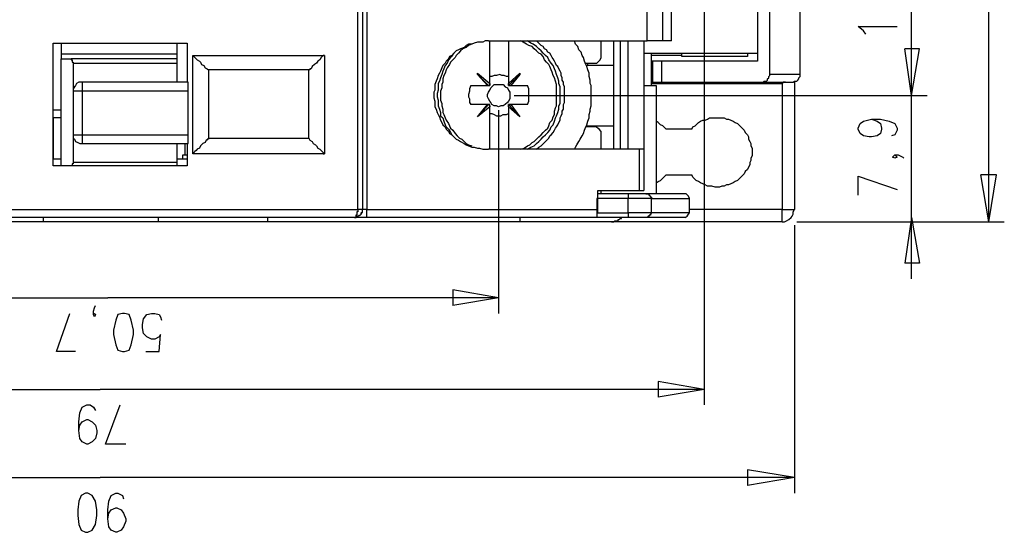
# Model space of a CAD drawing. Extents: x 4 to 294, y 10 to 419.
# Drawn here: x 116 to 179, y 132 to 164 of the extents above; entities that cross this region are included whole.
import ezdxf

# ---------------------------------------------------------------- set-up
doc = ezdxf.new("R2010")
doc.units = 0
doc.header["$MEASUREMENT"] = 0
doc.layers.add('CALQUE_1', color=160, linetype='Continuous')

msp = doc.modelspace()

# ---------------------------------------------------------------- linework, layer by layer
at = {"layer": 'CALQUE_1', "color": 7}
for p, q in [((137.798, 152.263), (137.798, 203.911)), ((138.08, 203.911), (138.08, 152.263)), ((138.362, 203.911), (138.362, 152.263)), ((163.057, 185.072), (163.057, 161.647)), ((165.739, 160.8), (165.739, 184.578)), ((163.834, 160.8), (163.834, 184.084)), ((177.663, 151.486), (177.663, 177.804)), ((159.671, 171.949), (159.671, 139.915)), ((156.072, 162.917), (156.072, 170.114)), ((157.06, 162.917), (157.06, 170.114)), ((157.624, 162.917), (157.624, 170.114)), ((172.794, 159.46), (172.794, 166.515)), ((169.761, 163.552), (169.407, 163.834)), ((169.407, 163.834), (171.877, 163.834)), ((169.901, 163.34), (169.761, 163.552)), ((118.536, 162.775), (119.03, 162.775)), ((118.536, 162.775), (127.003, 162.775)), ((118.536, 155.015), (118.536, 162.775)), ((119.03, 162.775), (119.03, 162.07)), ((126.368, 162.07), (126.368, 162.775)), ((126.368, 162.775), (127.003, 162.775)), ((127.003, 162.775), (127.003, 160.306)), ((146.053, 162.917), (156.072, 162.917)), ((146.124, 160.235), (146.124, 162.917)), ((147.323, 162.917), (147.323, 160.235)), ((153.179, 162), (153.179, 162.917)), ((153.955, 162.917), (153.955, 161.365)), ((154.379, 162.917), (154.379, 156.073)), ((154.873, 156.073), (154.873, 162.917)), ((155.861, 162.917), (155.861, 156.073)), ((157.06, 162.917), (156.072, 162.917)), ((157.624, 162.917), (157.06, 162.917)), ((119.03, 162.07), (119.03, 161.788)), ((126.368, 162.07), (119.03, 162.07)), ((126.368, 161.788), (126.368, 162.07)), ((127.355, 162), (135.681, 162)), ((127.355, 155.79), (127.355, 162)), ((135.681, 162), (135.681, 155.79)), ((155.861, 162.14), (163.057, 162.14)), ((156.354, 160.095), (156.354, 162.14)), ((158.259, 162), (156.354, 162)), ((158.259, 161.929), (158.259, 162.14)), ((162.422, 161.929), (158.259, 161.929)), ((162.422, 162.14), (162.422, 161.929)), ((172.794, 159.46), (172.371, 162.423)), ((173.288, 162.423), (172.371, 162.423)), ((172.794, 159.46), (173.288, 162.423)), ((119.03, 161.788), (119.665, 161.788)), ((119.03, 155.015), (119.03, 161.788)), ((126.368, 161.788), (119.665, 161.788)), ((119.806, 161.505), (126.368, 161.505)), ((119.806, 161.505), (119.806, 160.024)), ((126.368, 161.505), (126.368, 161.788)), ((126.368, 160.306), (126.368, 161.505)), ((152.192, 161.505), (152.686, 161.505)), ((153.955, 161.365), (152.262, 161.365)), ((152.332, 161.365), (152.332, 161.505)), ((153.955, 161.365), (153.955, 157.555)), ((156.425, 161.647), (156.354, 161.647)), ((156.989, 161.647), (156.425, 161.647)), ((156.425, 161.647), (156.425, 160.306)), ((163.057, 161.647), (156.989, 161.647)), ((156.989, 161.647), (156.989, 160.306)), ((128.343, 161.082), (128.343, 156.778)), ((134.693, 161.082), (128.343, 161.082)), ((134.693, 156.778), (134.693, 161.082)), ((145.347, 160.87), (146.124, 160.235)), ((145.347, 160.8), (145.347, 160.87)), ((145.982, 160.095), (145.347, 160.8)), ((145.347, 160.8), (146.053, 160.095)), ((147.323, 160.235), (148.029, 160.87)), ((148.029, 160.8), (147.323, 160.095)), ((148.029, 160.8), (147.464, 160.095)), ((148.029, 160.87), (148.029, 160.8)), ((165.739, 160.8), (163.834, 160.8)), ((119.806, 160.024), (119.806, 159.742)), ((127.073, 160.306), (120.37, 160.306)), ((120.37, 160.306), (120.37, 159.742)), ((127.073, 159.742), (127.073, 160.306)), ((144.924, 160.095), (145.982, 160.095)), ((145.982, 160.095), (146.124, 160.095)), ((145.982, 160.095), (145.982, 160.095)), ((146.124, 160.095), (146.124, 160.235)), ((146.124, 160.235), (146.124, 160.235)), ((147.323, 160.235), (147.323, 160.095)), ((147.323, 160.235), (147.323, 160.235)), ((147.323, 160.095), (147.323, 160.235)), ((147.323, 160.095), (147.464, 160.095)), ((147.464, 160.095), (147.464, 160.095)), ((147.464, 160.095), (148.522, 160.095)), ((155.861, 160.095), (156.637, 160.095)), ((156.354, 160.306), (156.425, 160.306)), ((156.354, 160.235), (164.609, 160.235)), ((156.425, 160.306), (156.989, 160.306)), ((156.637, 160.095), (156.637, 153.25)), ((156.989, 160.306), (163.339, 160.306)), ((163.339, 160.306), (165.244, 160.306)), ((164.609, 160.235), (164.609, 152.263)), ((165.386, 160.306), (165.386, 152.263)), ((119.806, 159.742), (119.806, 156.99)), ((120.37, 159.742), (119.806, 159.742)), ((120.37, 159.742), (120.37, 156.99)), ((127.073, 159.742), (120.37, 159.742)), ((127.073, 156.99), (127.073, 159.742)), ((147.676, 159.46), (173.782, 159.46)), ((172.794, 147.888), (172.794, 159.46)), ((145.982, 158.895), (144.924, 158.895)), ((145.347, 158.119), (146.053, 158.895)), ((145.347, 158.119), (145.982, 158.895)), ((146.124, 158.754), (145.347, 158.119)), ((146.124, 158.895), (145.982, 158.895)), ((145.982, 158.895), (145.982, 158.895)), ((146.124, 158.754), (146.124, 158.895)), ((146.124, 156.073), (146.124, 158.754)), ((146.124, 158.754), (146.124, 158.754)), ((147.323, 158.895), (147.323, 158.754)), ((147.464, 158.895), (147.323, 158.895)), ((147.323, 158.754), (147.323, 158.895)), ((148.029, 158.119), (147.323, 158.895)), ((147.323, 158.754), (147.323, 158.754)), ((147.323, 158.754), (147.323, 156.073)), ((148.029, 158.119), (147.323, 158.754)), ((148.522, 158.895), (147.464, 158.895)), ((147.464, 158.895), (147.464, 158.895)), ((147.464, 158.895), (148.029, 158.119)), ((118.536, 158.048), (118.536, 158.542)), ((119.03, 158.542), (118.536, 158.542)), ((145.347, 158.119), (145.347, 158.119)), ((146.688, 158.542), (146.688, 145.701)), ((148.029, 158.119), (148.029, 158.119)), ((118.536, 158.048), (118.536, 155.438)), ((119.03, 158.048), (118.536, 158.048)), ((152.686, 157.484), (152.192, 157.484)), ((152.262, 157.555), (153.955, 157.555)), ((152.332, 157.484), (152.332, 157.555)), ((153.955, 157.555), (153.955, 156.073)), ((169.407, 157.413), (169.549, 157.695)), ((169.549, 157.695), (169.761, 157.837)), ((169.761, 157.837), (170.254, 157.978)), ((170.254, 157.978), (170.607, 157.837)), ((170.254, 157.978), (170.819, 157.978)), ((170.607, 157.837), (170.819, 157.695)), ((170.819, 157.978), (171.383, 157.837)), ((170.819, 157.695), (170.889, 157.413)), ((171.383, 157.837), (171.736, 157.695)), ((171.736, 157.695), (171.877, 157.413)), ((119.806, 156.99), (119.806, 156.708)), ((119.806, 156.99), (120.37, 156.99)), ((120.37, 156.99), (120.37, 156.425)), ((120.37, 156.99), (127.073, 156.99)), ((127.073, 156.425), (127.073, 156.99)), ((153.179, 156.073), (153.179, 156.99)), ((158.894, 157.343), (157.272, 157.343)), ((169.407, 157.343), (169.407, 157.413)), ((169.549, 157.06), (169.407, 157.343)), ((169.761, 156.92), (169.549, 157.06)), ((170.113, 156.849), (169.761, 156.92)), ((170.254, 156.849), (170.113, 156.849)), ((170.607, 156.92), (170.254, 156.849)), ((170.819, 157.06), (170.607, 156.92)), ((170.889, 157.343), (170.819, 157.06)), ((170.889, 157.413), (170.889, 157.343)), ((171.736, 156.99), (171.524, 156.92)), ((171.877, 157.272), (171.736, 156.99)), ((171.877, 157.413), (171.877, 157.272)), ((119.806, 156.708), (119.806, 155.226)), ((120.37, 156.425), (127.073, 156.425)), ((126.368, 155.226), (126.368, 156.425)), ((126.862, 156.425), (126.862, 155.72)), ((127.003, 156.425), (127.003, 155.015)), ((128.343, 156.778), (134.693, 156.778)), ((126.72, 155.72), (127.003, 155.72)), ((126.72, 155.438), (126.72, 155.72)), ((135.681, 155.79), (127.355, 155.79)), ((155.578, 156.073), (146.053, 156.073)), ((155.861, 156.073), (155.578, 156.073)), ((155.578, 156.073), (155.578, 153.462)), ((155.861, 156.073), (155.861, 153.462)), ((171.594, 155.578), (171.736, 155.72)), ((171.736, 155.72), (171.877, 155.578)), ((171.736, 155.72), (171.947, 155.72)), ((171.947, 155.72), (172.23, 155.578)), ((119.03, 155.438), (118.536, 155.438)), ((127.003, 155.015), (118.536, 155.015)), ((126.368, 155.226), (119.806, 155.226)), ((127.003, 155.438), (126.368, 155.438)), ((126.368, 155.015), (126.368, 155.226)), ((171.736, 155.508), (171.594, 155.578)), ((171.877, 155.578), (171.736, 155.508)), ((172.23, 155.578), (172.301, 155.508)), ((157.272, 154.45), (158.894, 154.45)), ((169.407, 154.38), (171.877, 153.533)), ((169.407, 153.18), (169.407, 154.38)), ((177.663, 151.486), (177.169, 154.45)), ((178.156, 154.45), (177.169, 154.45)), ((177.663, 151.486), (178.156, 154.45)), ((152.967, 153.462), (155.578, 153.462)), ((152.967, 152.263), (152.967, 153.462)), ((154.873, 153.25), (152.967, 153.25)), ((153.179, 153.25), (153.179, 153.462)), ((156.002, 153.25), (154.873, 153.25)), ((154.873, 153.25), (154.873, 152.968)), ((155.578, 153.462), (155.861, 153.462)), ((158.471, 153.25), (156.002, 153.25)), ((152.897, 152.968), (152.897, 152.051)), ((154.873, 152.968), (152.897, 152.968)), ((154.873, 152.051), (154.873, 152.968)), ((156.354, 152.968), (154.873, 152.968)), ((156.354, 152.968), (158.754, 152.968)), ((156.354, 152.051), (156.354, 152.968)), ((158.754, 152.051), (158.754, 152.968)), ((104.777, 152.263), (137.798, 152.263)), ((138.08, 152.263), (137.798, 152.263)), ((138.362, 152.263), (138.08, 152.263)), ((138.362, 152.263), (152.967, 152.263)), ((138.362, 151.769), (138.362, 152.263)), ((152.897, 152.051), (152.897, 151.769)), ((152.897, 152.051), (154.873, 152.051)), ((152.967, 152.051), (152.967, 152.263)), ((154.873, 152.051), (154.873, 151.769)), ((156.354, 152.051), (154.873, 152.051)), ((158.754, 152.051), (156.354, 152.051)), ((164.609, 152.263), (158.754, 152.263)), ((164.609, 151.486), (164.609, 152.263)), ((164.609, 152.263), (165.386, 152.263)), ((137.586, 151.769), (104.989, 151.769)), ((117.901, 151.486), (115.713, 151.486)), ((117.901, 151.769), (117.901, 151.486)), ((125.168, 151.486), (117.901, 151.486)), ((125.168, 151.769), (125.168, 151.486)), ((132.083, 151.486), (125.168, 151.486)), ((132.083, 151.769), (132.083, 151.486)), ((148.029, 151.486), (132.083, 151.486)), ((138.362, 151.769), (137.586, 151.769)), ((152.897, 151.769), (138.362, 151.769)), ((148.029, 151.769), (148.029, 151.486)), ((153.814, 151.486), (148.029, 151.486)), ((154.873, 151.769), (152.897, 151.769)), ((164.609, 151.486), (153.814, 151.486)), ((156.002, 151.769), (154.873, 151.769)), ((158.471, 151.769), (156.002, 151.769)), ((165.386, 151.275), (165.386, 134.341)), ((165.527, 151.486), (178.651, 151.486)), ((172.794, 151.769), (172.371, 148.876)), ((172.794, 151.769), (173.288, 148.876)), ((173.288, 148.876), (172.371, 148.876)), ((146.688, 146.688), (143.795, 147.183)), ((143.795, 147.183), (143.795, 146.195)), ((97.298, 146.688), (121.993, 146.688)), ((146.688, 146.688), (121.993, 146.688)), ((146.688, 146.688), (143.795, 146.195)), ((118.748, 143.302), (119.594, 145.701)), ((121.076, 145.842), (121.146, 146.053)), ((121.076, 145.63), (121.076, 145.842)), ((121.076, 145.63), (121.146, 145.701)), ((121.146, 145.489), (121.076, 145.63)), ((121.146, 146.053), (121.217, 146.195)), ((121.146, 145.701), (121.217, 145.63)), ((121.217, 145.63), (121.146, 145.489)), ((122.628, 145.63), (122.487, 145.278)), ((122.91, 145.701), (122.628, 145.63)), ((123.051, 145.701), (122.91, 145.701)), ((123.333, 145.63), (123.051, 145.701)), ((123.475, 145.278), (123.333, 145.63)), ((124.251, 145.348), (124.463, 145.63)), ((124.463, 145.63), (124.745, 145.701)), ((124.745, 145.701), (124.957, 145.701)), ((124.957, 145.701), (125.238, 145.63)), ((125.238, 145.63), (125.309, 145.489)), ((122.487, 145.278), (122.346, 144.643)), ((123.616, 144.643), (123.475, 145.278)), ((124.18, 144.995), (124.251, 145.348)), ((125.309, 145.489), (125.38, 145.278)), ((122.346, 144.643), (122.346, 144.36)), ((123.616, 144.36), (123.616, 144.643)), ((124.18, 144.783), (124.18, 144.995)), ((124.251, 144.431), (124.18, 144.783)), ((124.463, 144.219), (124.251, 144.431)), ((122.346, 144.36), (122.487, 143.725)), ((123.475, 143.725), (123.616, 144.36)), ((124.745, 144.078), (124.463, 144.219)), ((124.957, 144.078), (124.745, 144.078)), ((125.238, 144.219), (124.957, 144.078)), ((125.238, 143.302), (125.309, 144.36)), ((125.309, 144.36), (125.238, 144.219)), ((119.947, 143.302), (118.748, 143.302)), ((122.487, 143.725), (122.628, 143.373)), ((122.628, 143.373), (122.91, 143.302)), ((122.91, 143.302), (123.051, 143.302)), ((123.051, 143.302), (123.333, 143.373)), ((123.333, 143.373), (123.475, 143.725)), ((124.392, 143.302), (125.238, 143.302)), ((159.671, 140.903), (156.777, 141.397)), ((156.777, 141.397), (156.777, 140.409)), ((83.398, 140.903), (121.499, 140.903)), ((159.671, 140.903), (121.499, 140.903)), ((159.671, 140.903), (156.777, 140.409)), ((120.158, 138.857), (120.229, 139.421)), ((120.229, 139.421), (120.37, 139.774)), ((120.37, 139.774), (120.653, 139.915)), ((120.653, 139.915), (120.864, 139.915)), ((120.864, 139.915), (121.076, 139.774)), ((121.076, 139.774), (121.217, 139.563)), ((121.852, 137.446), (122.769, 139.915)), ((120.158, 138.293), (120.158, 138.857)), ((120.229, 138.645), (120.37, 138.857)), ((120.37, 138.857), (120.653, 138.998)), ((120.653, 138.998), (120.723, 138.998)), ((120.723, 138.998), (121.005, 138.857)), ((121.005, 138.857), (121.217, 138.645)), ((120.158, 138.293), (120.229, 138.645)), ((120.229, 137.798), (120.158, 138.293)), ((121.217, 138.645), (121.288, 138.293)), ((121.288, 138.293), (121.288, 138.151)), ((120.37, 137.586), (120.229, 137.798)), ((120.653, 137.446), (120.37, 137.586)), ((121.005, 137.586), (120.723, 137.446)), ((121.217, 137.798), (121.005, 137.586)), ((121.288, 138.151), (121.217, 137.798)), ((120.723, 137.446), (120.653, 137.446)), ((123.122, 137.446), (121.852, 137.446)), ((165.386, 135.329), (162.422, 135.823)), ((162.422, 135.823), (162.422, 134.835)), ((77.683, 135.329), (121.499, 135.329)), ((165.386, 135.329), (121.499, 135.329)), ((165.386, 135.329), (162.422, 134.835)), ((120.158, 133.847), (120.088, 133.283)), ((120.3, 134.2), (120.158, 133.847)), ((120.582, 134.341), (120.3, 134.2)), ((120.723, 134.341), (120.582, 134.341)), ((121.005, 134.2), (120.723, 134.341)), ((121.217, 133.847), (121.005, 134.2)), ((121.288, 133.283), (121.217, 133.847)), ((121.993, 133.283), (122.063, 133.847)), ((122.063, 133.847), (122.205, 134.2)), ((122.205, 134.2), (122.487, 134.341)), ((122.487, 134.341), (122.628, 134.341)), ((122.628, 134.341), (122.91, 134.2)), ((122.91, 134.2), (122.981, 133.988)), ((120.088, 133.283), (120.088, 132.93)), ((121.288, 132.93), (121.288, 133.283)), ((121.993, 132.718), (121.993, 133.283)), ((122.063, 133.071), (122.205, 133.283)), ((122.205, 133.283), (122.487, 133.424)), ((122.487, 133.424), (122.558, 133.424)), ((122.558, 133.424), (122.84, 133.283)), ((122.84, 133.283), (122.981, 133.071)), ((120.088, 132.93), (120.158, 132.366)), ((121.217, 132.366), (121.288, 132.93)), ((121.993, 132.718), (122.063, 133.071)), ((122.063, 132.224), (121.993, 132.718)), ((122.981, 133.071), (123.122, 132.718)), ((123.122, 132.578), (122.981, 132.224)), ((123.122, 132.718), (123.122, 132.578)), ((120.158, 132.366), (120.3, 132.013)), ((120.3, 132.013), (120.582, 131.871)), ((120.723, 131.871), (121.005, 132.013)), ((121.005, 132.013), (121.217, 132.366)), ((122.205, 132.013), (122.063, 132.224)), ((122.487, 131.871), (122.205, 132.013)), ((122.84, 132.013), (122.558, 131.871)), ((122.981, 132.224), (122.84, 132.013)), ((120.582, 131.871), (120.723, 131.871)), ((122.558, 131.871), (122.487, 131.871))]:
    msp.add_line(p, q, dxfattribs=at)
for points in [[(146.053, 162.917), (145.842, 162.917), (145.7, 162.847), (145.347, 162.847), (145.135, 162.775), (144.995, 162.705), (144.783, 162.705), (144.642, 162.635), (144.501, 162.493), (144.289, 162.423), (144.148, 162.352), (144.007, 162.282), (143.865, 162.14), (143.725, 162), (143.583, 161.929), (143.513, 161.788), (143.372, 161.647), (143.302, 161.505), (143.16, 161.365), (143.09, 161.224), (143.019, 161.012), (142.949, 160.87), (142.878, 160.73), (142.807, 160.518), (142.737, 160.377), (142.667, 160.165), (142.667, 159.812), (142.595, 159.672), (142.595, 159.318), (142.667, 159.107), (142.667, 158.754), (142.737, 158.613), (142.807, 158.401), (142.878, 158.26), (142.949, 158.119), (143.019, 157.907), (143.09, 157.766), (143.16, 157.625), (143.302, 157.484), (143.372, 157.343), (143.513, 157.202), (143.583, 157.06), (143.725, 156.99), (143.865, 156.849), (144.007, 156.708), (144.148, 156.637), (144.289, 156.566), (144.501, 156.425), (144.642, 156.355), (144.783, 156.285), (144.995, 156.214), (145.135, 156.214), (145.347, 156.143), (145.489, 156.143), (145.7, 156.073), (146.053, 156.073)], [(144.995, 162.705), (144.783, 162.635), (144.642, 162.493), (144.43, 162.423), (144.289, 162.282), (144.148, 162.14), (144.007, 162), (143.937, 161.859), (143.795, 161.717), (143.654, 161.576), (143.583, 161.435), (143.442, 161.224), (143.372, 161.082), (143.302, 160.87), (143.231, 160.73), (143.16, 160.518), (143.16, 160.306), (143.09, 160.165), (143.09, 159.953), (143.019, 159.742), (143.019, 159.177), (143.09, 158.965), (143.09, 158.825), (143.16, 158.613), (143.16, 158.401), (143.231, 158.26), (143.302, 158.048), (143.372, 157.907), (143.513, 157.695), (143.583, 157.555), (143.654, 157.413), (143.795, 157.272), (143.937, 157.06), (144.077, 156.92), (144.219, 156.778), (144.36, 156.708), (144.501, 156.566), (144.642, 156.425), (144.783, 156.355), (144.995, 156.285)], [(148.099, 156.073), (148.311, 156.143), (148.522, 156.285), (148.664, 156.355), (148.805, 156.496), (148.946, 156.566), (149.087, 156.708), (149.228, 156.849), (149.369, 156.99), (149.51, 157.131), (149.652, 157.272), (149.792, 157.413), (149.863, 157.555), (149.934, 157.766), (150.075, 157.907), (150.146, 158.119), (150.216, 158.26), (150.216, 158.472), (150.287, 158.684), (150.357, 158.825), (150.357, 160.165), (150.287, 160.377), (150.216, 160.588), (150.146, 160.73), (150.075, 160.941), (150.004, 161.082), (149.934, 161.294), (149.863, 161.435), (149.722, 161.576), (149.581, 161.717), (149.51, 161.929), (149.369, 162.07), (149.228, 162.14), (149.087, 162.282), (148.946, 162.423), (148.805, 162.564), (148.593, 162.635), (148.452, 162.705), (148.24, 162.847), (148.099, 162.917)], [(148.522, 156.073), (148.734, 156.214), (148.946, 156.285), (149.087, 156.425), (149.228, 156.566), (149.369, 156.708), (149.51, 156.849), (149.652, 156.99), (149.792, 157.131), (149.934, 157.272), (150.004, 157.484), (150.146, 157.625), (150.216, 157.837), (150.287, 158.048), (150.357, 158.19), (150.427, 158.401), (150.498, 158.613), (150.498, 158.825), (150.569, 158.965), (150.569, 160.024), (150.498, 160.235), (150.498, 160.377), (150.427, 160.588), (150.357, 160.8), (150.287, 161.012), (150.216, 161.153), (150.146, 161.365), (150.004, 161.505), (149.863, 161.717), (149.792, 161.859), (149.652, 162), (149.51, 162.14), (149.369, 162.282), (149.228, 162.423), (149.087, 162.564), (148.875, 162.705), (148.734, 162.775), (148.522, 162.917)], [(149.087, 156.073), (149.228, 156.214), (149.369, 156.285), (149.44, 156.355), (149.581, 156.496), (149.652, 156.566), (149.792, 156.708), (149.863, 156.778), (149.934, 156.92), (150.004, 156.99), (150.146, 157.131), (150.216, 157.272), (150.287, 157.413), (150.357, 157.484), (150.427, 157.625), (150.498, 157.766), (150.569, 157.907), (150.569, 158.048), (150.639, 158.19), (150.71, 158.33), (150.71, 158.472), (150.78, 158.613), (150.78, 158.895), (150.851, 159.036), (150.851, 160.024), (150.78, 160.165), (150.78, 160.306), (150.71, 160.447), (150.71, 160.588), (150.639, 160.73), (150.639, 160.87), (150.569, 161.012), (150.498, 161.153), (150.427, 161.294), (150.357, 161.365), (150.287, 161.505), (150.216, 161.647), (150.146, 161.788), (150.075, 161.859), (150.004, 162), (149.934, 162.14), (149.792, 162.212), (149.722, 162.352), (149.581, 162.423), (149.51, 162.564), (149.369, 162.635), (149.299, 162.705), (149.157, 162.847), (149.087, 162.917)], [(151.486, 156.073), (151.557, 156.214), (151.627, 156.355), (151.769, 156.566), (151.839, 156.708), (151.98, 156.92), (152.05, 157.06), (152.121, 157.272), (152.192, 157.484), (152.262, 157.625), (152.332, 157.837), (152.403, 158.048), (152.403, 158.26), (152.474, 158.472), (152.474, 158.613), (152.544, 158.825), (152.544, 160.095), (152.474, 160.235), (152.474, 160.447), (152.403, 160.659), (152.403, 160.87), (152.332, 161.082), (152.262, 161.294), (152.192, 161.435), (152.121, 161.647), (152.05, 161.859), (151.98, 162), (151.909, 162.212), (151.769, 162.352), (151.697, 162.564), (151.557, 162.705), (151.486, 162.917)], [(127.355, 162), (127.426, 162), (127.426, 161.929), (127.496, 161.859), (127.567, 161.788), (127.638, 161.717), (127.778, 161.647), (127.85, 161.576), (127.92, 161.435), (128.061, 161.365), (128.132, 161.224), (128.273, 161.153), (128.343, 161.082)], [(135.681, 162), (135.61, 162), (135.61, 162), (135.54, 161.929), (135.47, 161.859), (135.399, 161.717), (135.258, 161.647), (135.187, 161.505), (135.046, 161.435), (134.905, 161.294), (134.835, 161.153), (134.764, 161.153), (134.764, 161.082), (134.693, 161.082), (134.693, 161.082)], [(143.795, 162), (143.654, 161.859), (143.513, 161.717), (143.442, 161.505), (143.302, 161.365), (143.231, 161.153), (143.16, 161.012), (143.09, 160.8), (143.019, 160.588), (142.949, 160.377), (142.878, 160.235), (142.878, 159.812), (142.807, 159.6), (142.807, 159.389), (142.878, 159.177), (142.878, 158.825), (142.949, 158.613), (143.019, 158.401), (143.019, 158.19), (143.16, 158.048), (143.231, 157.837), (143.302, 157.625), (143.372, 157.484), (143.513, 157.343), (143.654, 157.131), (143.725, 156.99), (143.865, 156.849)], [(152.686, 161.505), (152.897, 161.505), (152.967, 161.576), (153.109, 161.717), (153.179, 161.859), (153.179, 162)], [(119.665, 161.788), (119.665, 161.717), (119.735, 161.717), (119.735, 161.576), (119.806, 161.576), (119.806, 161.505)], [(147.323, 160.659), (147.182, 160.659), (147.041, 160.73), (146.9, 160.73), (146.759, 160.8), (146.547, 160.73), (146.406, 160.73), (146.265, 160.659), (146.124, 160.659)], [(163.339, 160.306), (163.411, 160.306), (163.481, 160.377), (163.622, 160.377), (163.692, 160.447), (163.692, 160.518), (163.763, 160.588), (163.763, 160.659), (163.834, 160.73), (163.834, 160.8)], [(165.244, 160.306), (165.315, 160.306), (165.386, 160.377), (165.527, 160.377), (165.597, 160.447), (165.668, 160.518), (165.668, 160.588), (165.739, 160.659), (165.739, 160.8)], [(120.37, 160.306), (120.158, 160.306), (120.018, 160.235), (119.947, 160.095), (119.876, 160.024), (119.806, 159.883), (119.806, 159.742)], [(119.876, 160.024), (119.806, 160.024), (119.806, 160.024)], [(144.924, 160.095), (144.854, 159.883), (144.854, 159.742), (144.783, 159.53), (144.783, 159.389), (144.854, 159.248), (144.854, 159.036), (144.924, 158.895)], [(146.053, 160.095), (145.982, 160.095), (145.982, 160.095)], [(146.124, 160.235), (146.124, 160.095), (146.053, 160.095)], [(147.464, 160.095), (147.394, 160.095), (147.323, 160.095), (147.323, 160.095)], [(148.522, 158.895), (148.593, 159.107), (148.593, 159.883), (148.522, 160.095)], [(164.821, 160.306), (164.68, 160.306), (164.609, 160.235)], [(145.982, 158.895), (146.053, 158.895), (146.053, 158.895)], [(146.053, 158.895), (146.124, 158.825), (146.124, 158.754)], [(147.323, 158.895), (147.394, 158.895), (147.464, 158.895), (147.464, 158.895)], [(146.124, 158.33), (146.265, 158.33), (146.406, 158.26), (146.547, 158.19), (146.829, 158.19), (146.97, 158.26), (147.182, 158.26), (147.323, 158.33)], [(153.179, 156.99), (153.179, 157.202), (153.038, 157.343), (152.967, 157.413), (152.827, 157.484), (152.686, 157.484)], [(157.272, 157.343), (157.13, 157.484), (157.06, 157.555), (156.919, 157.625), (156.777, 157.766), (156.637, 157.837)], [(158.894, 157.343), (158.965, 157.484), (159.106, 157.555), (159.177, 157.625), (159.317, 157.766), (159.459, 157.837), (159.6, 157.907), (159.741, 157.907), (159.882, 157.978), (160.024, 158.048), (160.941, 158.048), (161.082, 157.978), (161.223, 157.978), (161.364, 157.907), (161.505, 157.837), (161.646, 157.766), (161.787, 157.695), (161.929, 157.555), (161.999, 157.484), (162.14, 157.343), (162.211, 157.272), (162.281, 157.131), (162.422, 156.99), (162.493, 156.849), (162.493, 156.708), (162.564, 156.566), (162.634, 156.425), (162.634, 156.285), (162.704, 156.143), (162.704, 155.65), (162.634, 155.508), (162.634, 155.367), (162.564, 155.226), (162.564, 155.085), (162.493, 154.944), (162.422, 154.803), (162.281, 154.662), (162.211, 154.52), (162.14, 154.45), (161.999, 154.309), (161.929, 154.238), (161.787, 154.097), (161.646, 154.026), (161.505, 153.956), (161.364, 153.885), (161.223, 153.815), (161.082, 153.815), (160.941, 153.745), (160.799, 153.745), (160.659, 153.674), (160.376, 153.674), (160.164, 153.745), (159.882, 153.745), (159.741, 153.815), (159.6, 153.885), (159.459, 153.956), (159.317, 154.026), (159.177, 154.097), (159.106, 154.168), (158.965, 154.309), (158.894, 154.45)], [(119.806, 156.99), (119.806, 156.778), (119.876, 156.708), (119.947, 156.566), (120.088, 156.496), (120.229, 156.425), (120.37, 156.425)], [(119.806, 156.708), (119.876, 156.708), (119.876, 156.708)], [(128.343, 156.778), (128.343, 156.708), (128.273, 156.708), (128.273, 156.637), (128.202, 156.637), (128.132, 156.496), (127.99, 156.425), (127.85, 156.285), (127.778, 156.143), (127.638, 156.073), (127.567, 156.002), (127.496, 155.932), (127.426, 155.861), (127.355, 155.79), (127.355, 155.79)], [(134.693, 156.778), (134.764, 156.637), (134.905, 156.566), (134.975, 156.425), (135.117, 156.355), (135.187, 156.285), (135.258, 156.143), (135.399, 156.073), (135.47, 156.002), (135.54, 155.932), (135.61, 155.861), (135.61, 155.79), (135.681, 155.79), (135.681, 155.79)], [(119.806, 155.226), (119.806, 155.155), (119.735, 155.155), (119.735, 155.015)], [(156.637, 153.956), (156.777, 154.026), (156.919, 154.097), (157.06, 154.238), (157.13, 154.309), (157.272, 154.45)], [(156.002, 153.25), (156.142, 153.25), (156.142, 153.25), (156.214, 153.18), (156.214, 153.18), (156.284, 153.11), (156.284, 153.038), (156.354, 153.038), (156.354, 152.968)], [(158.754, 152.968), (158.754, 152.968), (158.682, 153.11), (158.542, 153.25), (158.471, 153.25)], [(137.586, 151.769), (137.657, 151.769), (137.798, 151.839), (137.939, 151.91), (138.01, 151.98), (138.08, 152.122), (138.08, 152.263)], [(137.798, 152.263), (137.798, 152.122), (137.727, 152.122), (137.727, 151.91), (137.657, 151.91), (137.657, 151.769), (137.586, 151.769), (137.586, 151.769)], [(137.586, 151.769), (137.657, 151.769), (137.727, 151.839), (137.798, 151.839), (137.868, 151.91), (137.939, 151.91), (138.01, 151.98), (138.01, 152.051), (138.08, 152.122), (138.08, 152.263)], [(156.354, 152.051), (156.354, 152.051), (156.284, 151.98), (156.284, 151.91), (156.214, 151.91), (156.214, 151.839), (156.142, 151.839), (156.142, 151.839), (156.072, 151.769), (156.002, 151.769)], [(158.471, 151.769), (158.471, 151.769), (158.612, 151.839), (158.682, 151.98), (158.754, 152.051)], [(164.609, 151.486), (164.751, 151.486), (164.892, 151.557), (165.033, 151.628), (165.174, 151.769), (165.244, 151.839), (165.315, 151.98), (165.315, 152.122), (165.386, 152.263)], [(153.814, 151.486), (153.955, 151.486), (154.026, 151.557), (154.237, 151.557), (154.237, 151.628), (154.309, 151.628), (154.379, 151.698), (154.449, 151.698), (154.449, 151.769)]]:
    msp.add_lwpolyline(points, dxfattribs=at)
msp.add_lwpolyline([(146.688, 160.165), (146.97, 160.165), (147.112, 160.024), (147.252, 159.953), (147.323, 159.812), (147.394, 159.672), (147.394, 159.248), (147.323, 159.107), (147.252, 159.036), (147.112, 158.895), (146.97, 158.825), (146.829, 158.825), (146.688, 158.754), (146.547, 158.825), (146.406, 158.825), (146.265, 158.895), (146.194, 159.036), (146.124, 159.107), (146.053, 159.248), (145.982, 159.389), (145.982, 159.53), (146.053, 159.672), (146.124, 159.812), (146.194, 159.953), (146.265, 160.024), (146.406, 160.165)], close=True, dxfattribs=at)

doc.saveas('drawing.dxf')
